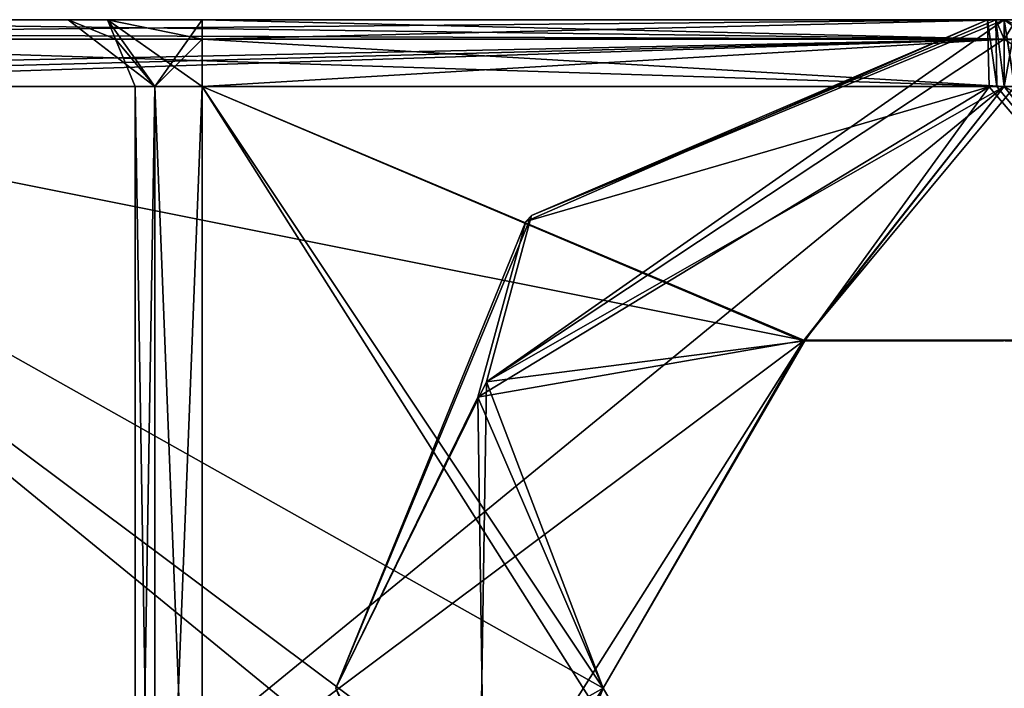
# Model space of a CAD drawing. Units: millimetres. Extents: x -10 to 815, y -40 to 10.
# Drawn here: x 49 to 57, y -27 to -22 of the extents above; entities that cross this region are included whole.
import ezdxf

# ---------------------------------------------------------------- set-up
doc = ezdxf.new("R2010")
doc.units = ezdxf.units.MM
doc.header["$LTSCALE"] = 127.314815
for name, color, linetype in [('100', 7, 'CONTINUOUS'), ('101', 7, 'CONTINUOUS'), ('104', 7, 'CONTINUOUS'), ('109', 7, 'CONTINUOUS'), ('112', 7, 'CONTINUOUS'), ('113', 7, 'CONTINUOUS'), ('116', 7, 'CONTINUOUS'), ('117', 7, 'CONTINUOUS'), ('118', 7, 'CONTINUOUS'), ('119', 7, 'CONTINUOUS'), ('122', 7, 'CONTINUOUS'), ('123', 7, 'CONTINUOUS'), ('124', 7, 'CONTINUOUS'), ('125', 7, 'CONTINUOUS'), ('126', 7, 'CONTINUOUS'), ('127', 7, 'CONTINUOUS'), ('128', 7, 'CONTINUOUS'), ('129', 7, 'CONTINUOUS'), ('130', 7, 'CONTINUOUS'), ('135', 7, 'CONTINUOUS'), ('136', 7, 'CONTINUOUS'), ('137', 7, 'CONTINUOUS'), ('138', 7, 'CONTINUOUS'), ('139', 7, 'CONTINUOUS'), ('140', 7, 'CONTINUOUS'), ('141', 7, 'CONTINUOUS'), ('142', 7, 'CONTINUOUS'), ('189', 7, 'CONTINUOUS'), ('202', 7, 'CONTINUOUS'), ('203', 7, 'CONTINUOUS'), ('204', 7, 'CONTINUOUS'), ('205', 7, 'CONTINUOUS'), ('206', 7, 'CONTINUOUS'), ('225', 7, 'CONTINUOUS'), ('237', 7, 'CONTINUOUS'), ('238', 7, 'CONTINUOUS'), ('239', 7, 'CONTINUOUS'), ('310', 7, 'CONTINUOUS'), ('323', 7, 'CONTINUOUS'), ('324', 7, 'CONTINUOUS'), ('325', 7, 'CONTINUOUS'), ('326', 7, 'CONTINUOUS'), ('327', 7, 'CONTINUOUS'), ('346', 7, 'CONTINUOUS'), ('358', 7, 'CONTINUOUS'), ('359', 7, 'CONTINUOUS'), ('360', 7, 'CONTINUOUS'), ('63', 7, 'CONTINUOUS'), ('68', 7, 'CONTINUOUS'), ('71', 7, 'CONTINUOUS'), ('72', 7, 'CONTINUOUS'), ('75', 7, 'CONTINUOUS'), ('76', 7, 'CONTINUOUS'), ('77', 7, 'CONTINUOUS'), ('78', 7, 'CONTINUOUS'), ('81', 7, 'CONTINUOUS'), ('82', 7, 'CONTINUOUS'), ('83', 7, 'CONTINUOUS'), ('84', 7, 'CONTINUOUS'), ('85', 7, 'CONTINUOUS'), ('86', 7, 'CONTINUOUS'), ('87', 7, 'CONTINUOUS'), ('88', 7, 'CONTINUOUS'), ('89', 7, 'CONTINUOUS'), ('94', 7, 'CONTINUOUS'), ('95', 7, 'CONTINUOUS'), ('96', 7, 'CONTINUOUS'), ('97', 7, 'CONTINUOUS'), ('98', 7, 'CONTINUOUS'), ('99', 7, 'CONTINUOUS')]:
    doc.layers.add(name, color=color, linetype=linetype)

msp = doc.modelspace()

# ---------------------------------------------------------------- linework, layer by layer
at = {"layer": '100', "linetype": 'Continuous'}
for points in [[(55.0202, -29.9519, 1326), (53.5142, -27.3504, 1326), (55.0102, -29.9461, 1337.5), (55.0202, -29.9519, 1326)], [(53.5142, -27.3504, 1326), (53.5142, -27.3504, 1337.5), (55.0102, -29.9461, 1337.5), (53.5142, -27.3504, 1326)]]:
    msp.add_3dface(points, dxfattribs=at)
at = {"layer": '101', "linetype": 'Continuous'}
for points in [[(56.5142, -22.8504, 1374), (56.5903, -22.8511, 1374), (56.5142, -22.3504, 1373.5), (56.5142, -22.8504, 1374)], [(56.5142, -22.8504, 1374), (56.5142, -22.3504, 1373.5), (56.5142, -22.4969, 1373.8536), (56.5142, -22.8504, 1374)], [(56.5903, -22.8511, 1374), (56.5988, -22.3511, 1373.5), (56.5142, -22.3504, 1373.5), (56.5903, -22.8511, 1374)]]:
    msp.add_3dface(points, dxfattribs=at)
at = {"layer": '104', "linetype": 'Continuous'}
for points in [[(56.5142, -22.8504, 126), (45.5142, -31.8504, 126), (45.5142, -22.8504, 126), (56.5142, -22.8504, 126)], [(45.5142, -31.8504, 126), (56.5142, -22.8504, 126), (55.0102, -24.7547, 126), (45.5142, -31.8504, 126)], [(56.5142, -22.8504, 126), (56.594, -22.8511, 126), (55.0102, -24.7547, 126), (56.5142, -22.8504, 126)], [(55.0102, -24.7547, 126), (56.594, -22.8511, 126), (58.0082, -24.7489, 126), (55.0102, -24.7547, 126)], [(53.5142, -27.3504, 126), (45.5142, -31.8504, 126), (55.0102, -24.7547, 126), (53.5142, -27.3504, 126)], [(45.5142, -31.8504, 126), (53.5142, -27.3504, 126), (55.0202, -29.9519, 126), (45.5142, -31.8504, 126)]]:
    msp.add_3dface(points, dxfattribs=at)
at = {"layer": '109', "linetype": 'Continuous'}
for points in [[(45.5142, -31.8504, 174), (56.5142, -31.8504, 174), (45.5142, -22.8504, 174), (45.5142, -31.8504, 174)], [(45.5142, -22.8504, 174), (56.5142, -31.8504, 174), (55.0102, -29.9461, 174), (45.5142, -22.8504, 174)], [(56.5142, -22.8504, 174), (45.5142, -22.8504, 174), (55.0202, -24.7489, 174), (56.5142, -22.8504, 174)], [(55.0202, -24.7489, 174), (45.5142, -22.8504, 174), (53.5142, -27.3504, 174), (55.0202, -24.7489, 174)], [(53.5142, -27.3504, 174), (45.5142, -22.8504, 174), (55.0102, -29.9461, 174), (53.5142, -27.3504, 174)], [(58.0183, -24.7547, 174), (56.5142, -22.8504, 174), (55.0202, -24.7489, 174), (58.0183, -24.7547, 174)], [(56.5903, -22.8511, 174), (56.5142, -22.8504, 174), (58.0183, -24.7547, 174), (56.5903, -22.8511, 174)]]:
    msp.add_3dface(points, dxfattribs=at)
at = {"layer": '112', "linetype": 'Continuous'}
for points in [[(45.5142, -22.3504, 173.5), (45.5142, -22.4558, 173.8071), (56.5142, -22.3504, 173.5), (45.5142, -22.3504, 173.5)], [(56.5142, -22.3504, 173.5), (45.5142, -22.4558, 173.8071), (56.5142, -22.4969, 173.8536), (56.5142, -22.3504, 173.5)], [(45.5142, -22.4558, 173.8071), (45.5142, -22.7277, 173.9847), (56.5142, -22.4969, 173.8536), (45.5142, -22.4558, 173.8071)], [(45.5142, -22.8504, 174), (56.5142, -22.8504, 174), (56.5142, -22.4969, 173.8536), (45.5142, -22.8504, 174)], [(45.5142, -22.7886, 173.9962), (45.5142, -22.8504, 174), (56.5142, -22.4969, 173.8536), (45.5142, -22.7886, 173.9962)], [(45.5142, -22.7277, 173.9847), (45.5142, -22.7886, 173.9962), (56.5142, -22.4969, 173.8536), (45.5142, -22.7277, 173.9847)]]:
    msp.add_3dface(points, dxfattribs=at)
at = {"layer": '113', "linetype": 'Continuous'}
for points in [[(45.5142, -22.3504, 173.5), (56.5142, -22.3504, 173.5), (56.5142, -22.3504, 163), (45.5142, -22.3504, 173.5)], [(45.5142, -22.3504, 126.5), (45.5142, -22.3504, 173.5), (49.5142, -22.3504, 138), (45.5142, -22.3504, 126.5)], [(49.5142, -22.3504, 138), (45.5142, -22.3504, 173.5), (49.5142, -22.3504, 162), (49.5142, -22.3504, 138)], [(49.5142, -22.3504, 162), (45.5142, -22.3504, 173.5), (49.8071, -22.3504, 162.7071), (49.5142, -22.3504, 162)], [(49.8071, -22.3504, 162.7071), (45.5142, -22.3504, 173.5), (50.5142, -22.3504, 163), (49.8071, -22.3504, 162.7071)], [(50.5142, -22.3504, 163), (45.5142, -22.3504, 173.5), (56.5142, -22.3504, 163), (50.5142, -22.3504, 163)], [(56.5142, -22.3504, 126.5), (45.5142, -22.3504, 126.5), (49.8071, -22.3504, 137.2929), (56.5142, -22.3504, 126.5)], [(49.8071, -22.3504, 137.2929), (45.5142, -22.3504, 126.5), (49.5142, -22.3504, 138), (49.8071, -22.3504, 137.2929)], [(50.5142, -22.3504, 137), (56.5142, -22.3504, 126.5), (49.8071, -22.3504, 137.2929), (50.5142, -22.3504, 137)], [(56.5142, -22.3504, 137), (56.5142, -22.3504, 126.5), (50.5142, -22.3504, 137), (56.5142, -22.3504, 137)]]:
    msp.add_3dface(points, dxfattribs=at)
at = {"layer": '116', "linetype": 'Continuous'}
for points in [[(45.5142, -22.3504, 126.5), (56.5142, -22.3504, 126.5), (56.5142, -22.4969, 126.1464), (45.5142, -22.3504, 126.5)], [(45.5142, -22.4969, 126.1464), (45.5142, -22.3504, 126.5), (56.5142, -22.4969, 126.1464), (45.5142, -22.4969, 126.1464)], [(56.5142, -22.8504, 126), (45.5142, -22.8504, 126), (45.5142, -22.4969, 126.1464), (56.5142, -22.8504, 126)], [(56.5142, -22.8504, 126), (45.5142, -22.4969, 126.1464), (56.5142, -22.4969, 126.1464), (56.5142, -22.8504, 126)]]:
    msp.add_3dface(points, dxfattribs=at)
at = {"layer": '117', "linetype": 'Continuous'}
for points in [[(56.5142, -22.4969, 126.1464), (56.5142, -22.3504, 126.5), (56.6028, -22.3512, 126.5), (56.5142, -22.4969, 126.1464)], [(56.594, -22.8511, 126), (56.5142, -22.8504, 126), (56.6028, -22.3512, 126.5), (56.594, -22.8511, 126)], [(56.5142, -22.8504, 126), (56.5142, -22.4969, 126.1464), (56.6028, -22.3512, 126.5), (56.5142, -22.8504, 126)]]:
    msp.add_3dface(points, dxfattribs=at)
at = {"layer": '118', "linetype": 'Continuous'}
for points in [[(56.5142, -22.3504, 126.5), (56.5142, -22.3504, 137), (60.0497, -23.8149, 137), (56.5142, -22.3504, 126.5)], [(56.6028, -22.3512, 126.5), (56.5142, -22.3504, 126.5), (60.0497, -23.8149, 137), (56.6028, -22.3512, 126.5)]]:
    msp.add_3dface(points, dxfattribs=at)
at = {"layer": '119', "linetype": 'Continuous'}
for points in [[(60.0497, -23.8149, 137), (56.5142, -22.3504, 137), (60.3987, -25.0789, 137.5), (60.0497, -23.8149, 137)], [(60.3987, -25.0789, 137.5), (56.5142, -22.3504, 137), (56.5142, -22.4969, 137.3536), (60.3987, -25.0789, 137.5)], [(56.5142, -22.8504, 137.5), (60.3987, -25.0789, 137.5), (56.5142, -22.4969, 137.3536), (56.5142, -22.8504, 137.5)]]:
    msp.add_3dface(points, dxfattribs=at)
at = {"layer": '122', "linetype": 'Continuous'}
for points in [[(56.5988, -22.3511, 173.5), (56.6028, -22.3512, 163), (56.5142, -22.3504, 163), (56.5988, -22.3511, 173.5)], [(56.5142, -22.3504, 173.5), (56.5988, -22.3511, 173.5), (56.5142, -22.3504, 163), (56.5142, -22.3504, 173.5)]]:
    msp.add_3dface(points, dxfattribs=at)
at = {"layer": '123', "linetype": 'Continuous'}
for points in [[(56.5142, -22.3504, 163), (56.6028, -22.3512, 163), (56.594, -22.8511, 162.5), (56.5142, -22.3504, 163)], [(56.5142, -22.4969, 162.6464), (56.5142, -22.3504, 163), (56.5142, -22.8504, 162.5), (56.5142, -22.4969, 162.6464)], [(56.5142, -22.8504, 162.5), (56.5142, -22.3504, 163), (56.594, -22.8511, 162.5), (56.5142, -22.8504, 162.5)]]:
    msp.add_3dface(points, dxfattribs=at)
at = {"layer": '124', "linetype": 'Continuous'}
for points in [[(50.5142, -22.3504, 163), (56.5142, -22.3504, 163), (56.5142, -22.4969, 162.6464), (50.5142, -22.3504, 163)], [(50.5142, -22.3504, 163), (56.5142, -22.4969, 162.6464), (50.5142, -22.4969, 162.6464), (50.5142, -22.3504, 163)], [(56.5142, -22.4969, 162.6464), (56.5142, -22.8504, 162.5), (50.5142, -22.4969, 162.6464), (56.5142, -22.4969, 162.6464)], [(50.5142, -22.4969, 162.6464), (56.5142, -22.8504, 162.5), (50.5142, -22.8504, 162.5), (50.5142, -22.4969, 162.6464)]]:
    msp.add_3dface(points, dxfattribs=at)
at = {"layer": '125', "linetype": 'Continuous'}
for points in [[(49.5142, -22.3504, 162), (49.8071, -22.3504, 162.7071), (49.8678, -22.4969, 162), (49.5142, -22.3504, 162)], [(49.8071, -22.3504, 162.7071), (50.5142, -22.3504, 163), (50.1607, -22.8504, 162.3536), (49.8071, -22.3504, 162.7071)], [(49.8678, -22.4969, 162), (49.8071, -22.3504, 162.7071), (50.0142, -22.8504, 162), (49.8678, -22.4969, 162)], [(50.0142, -22.8504, 162), (49.8071, -22.3504, 162.7071), (50.1607, -22.8504, 162.3536), (50.0142, -22.8504, 162)], [(50.5142, -22.3504, 163), (50.5142, -22.4969, 162.6464), (50.1607, -22.8504, 162.3536), (50.5142, -22.3504, 163)], [(50.5142, -22.4969, 162.6464), (50.5142, -22.8504, 162.5), (50.1607, -22.8504, 162.3536), (50.5142, -22.4969, 162.6464)]]:
    msp.add_3dface(points, dxfattribs=at)
at = {"layer": '126', "linetype": 'Continuous'}
for points in [[(49.5142, -22.3504, 138), (49.5142, -22.3504, 162), (49.8678, -22.4969, 162), (49.5142, -22.3504, 138)], [(49.5142, -22.3504, 138), (49.8678, -22.4969, 162), (49.8678, -22.4969, 138), (49.5142, -22.3504, 138)], [(49.8678, -22.4969, 162), (50.0142, -22.8504, 162), (49.8678, -22.4969, 138), (49.8678, -22.4969, 162)], [(49.8678, -22.4969, 138), (50.0142, -22.8504, 162), (50.0142, -22.8504, 138), (49.8678, -22.4969, 138)]]:
    msp.add_3dface(points, dxfattribs=at)
at = {"layer": '127', "linetype": 'Continuous'}
for points in [[(49.8071, -22.3504, 137.2929), (49.5142, -22.3504, 138), (50.1607, -22.8504, 137.6464), (49.8071, -22.3504, 137.2929)], [(49.5142, -22.3504, 138), (49.8678, -22.4969, 138), (50.1607, -22.8504, 137.6464), (49.5142, -22.3504, 138)], [(50.5142, -22.3504, 137), (49.8071, -22.3504, 137.2929), (50.5142, -22.4969, 137.3536), (50.5142, -22.3504, 137)], [(50.5142, -22.4969, 137.3536), (49.8071, -22.3504, 137.2929), (50.5142, -22.8504, 137.5), (50.5142, -22.4969, 137.3536)], [(50.5142, -22.8504, 137.5), (49.8071, -22.3504, 137.2929), (50.1607, -22.8504, 137.6464), (50.5142, -22.8504, 137.5)], [(49.8678, -22.4969, 138), (50.0142, -22.8504, 138), (50.1607, -22.8504, 137.6464), (49.8678, -22.4969, 138)]]:
    msp.add_3dface(points, dxfattribs=at)
at = {"layer": '128', "linetype": 'Continuous'}
for points in [[(56.5142, -22.3504, 137), (50.5142, -22.3504, 137), (50.5142, -22.4969, 137.3536), (56.5142, -22.3504, 137)], [(56.5142, -22.4969, 137.3536), (56.5142, -22.3504, 137), (50.5142, -22.4969, 137.3536), (56.5142, -22.4969, 137.3536)], [(56.5142, -22.8504, 137.5), (56.5142, -22.4969, 137.3536), (50.5142, -22.8504, 137.5), (56.5142, -22.8504, 137.5)], [(56.5142, -22.4969, 137.3536), (50.5142, -22.4969, 137.3536), (50.5142, -22.8504, 137.5), (56.5142, -22.4969, 137.3536)]]:
    msp.add_3dface(points, dxfattribs=at)
at = {"layer": '129', "linetype": 'Continuous'}
for points in [[(56.5142, -22.8504, 137.5), (50.5142, -22.8504, 137.5), (55.0202, -24.7489, 137.5), (56.5142, -22.8504, 137.5)], [(50.5142, -22.8504, 137.5), (50.5142, -31.8504, 137.5), (55.0102, -29.9461, 137.5), (50.5142, -22.8504, 137.5)], [(55.0202, -24.7489, 137.5), (50.5142, -22.8504, 137.5), (53.5142, -27.3504, 137.5), (55.0202, -24.7489, 137.5)], [(53.5142, -27.3504, 137.5), (50.5142, -22.8504, 137.5), (55.0102, -29.9461, 137.5), (53.5142, -27.3504, 137.5)], [(58.0183, -24.7547, 137.5), (56.5142, -22.8504, 137.5), (55.0202, -24.7489, 137.5), (58.0183, -24.7547, 137.5)], [(60.3987, -25.0789, 137.5), (56.5142, -22.8504, 137.5), (58.0183, -24.7547, 137.5), (60.3987, -25.0789, 137.5)]]:
    msp.add_3dface(points, dxfattribs=at)
at = {"layer": '130', "linetype": 'Continuous'}
for points in [[(50.1607, -22.8504, 137.6464), (50.0142, -22.8504, 138), (50.1607, -31.8504, 137.6464), (50.1607, -22.8504, 137.6464)], [(50.1607, -31.8504, 137.6464), (50.0142, -22.8504, 138), (50.0142, -31.8504, 138), (50.1607, -31.8504, 137.6464)], [(50.5142, -31.8504, 137.5), (50.5142, -22.8504, 137.5), (50.1607, -22.8504, 137.6464), (50.5142, -31.8504, 137.5)], [(50.5142, -31.8504, 137.5), (50.1607, -22.8504, 137.6464), (50.1607, -31.8504, 137.6464), (50.5142, -31.8504, 137.5)]]:
    msp.add_3dface(points, dxfattribs=at)
at = {"layer": '135', "linetype": 'Continuous'}
for points in [[(50.5142, -22.8504, 162.5), (56.5142, -22.8504, 162.5), (55.0102, -24.7547, 162.5), (50.5142, -22.8504, 162.5)], [(50.5142, -31.8504, 162.5), (50.5142, -22.8504, 162.5), (55.0102, -24.7547, 162.5), (50.5142, -31.8504, 162.5)], [(56.5142, -22.8504, 162.5), (56.594, -22.8511, 162.5), (55.0102, -24.7547, 162.5), (56.5142, -22.8504, 162.5)], [(55.0102, -24.7547, 162.5), (56.594, -22.8511, 162.5), (58.0082, -24.7489, 162.5), (55.0102, -24.7547, 162.5)], [(53.5142, -27.3504, 162.5), (50.5142, -31.8504, 162.5), (55.0102, -24.7547, 162.5), (53.5142, -27.3504, 162.5)], [(50.5142, -31.8504, 162.5), (53.5142, -27.3504, 162.5), (55.0202, -29.9519, 162.5), (50.5142, -31.8504, 162.5)]]:
    msp.add_3dface(points, dxfattribs=at)
at = {"layer": '136', "linetype": 'Continuous'}
for points in [[(50.0142, -22.8504, 162), (50.1607, -22.8504, 162.3536), (50.0142, -31.8504, 162), (50.0142, -22.8504, 162)], [(50.0142, -31.8504, 162), (50.1607, -22.8504, 162.3536), (50.1607, -31.8504, 162.3536), (50.0142, -31.8504, 162)], [(50.1607, -22.8504, 162.3536), (50.5142, -22.8504, 162.5), (50.1607, -31.8504, 162.3536), (50.1607, -22.8504, 162.3536)], [(50.5142, -22.8504, 162.5), (50.5142, -31.8504, 162.5), (50.1607, -31.8504, 162.3536), (50.5142, -22.8504, 162.5)]]:
    msp.add_3dface(points, dxfattribs=at)
at = {"layer": '137', "linetype": 'Continuous'}
for points in [[(50.0142, -22.8504, 138), (50.0142, -22.8504, 162), (50.0142, -31.8504, 138), (50.0142, -22.8504, 138)], [(50.0142, -31.8504, 138), (50.0142, -22.8504, 162), (50.0142, -31.8504, 162), (50.0142, -31.8504, 138)]]:
    msp.add_3dface(points, dxfattribs=at)
at = {"layer": '138', "linetype": 'Continuous'}
for points in [[(55.0202, -24.7489, 174), (53.5142, -27.3504, 174), (55.0102, -24.7547, 162.5), (55.0202, -24.7489, 174)], [(53.5142, -27.3504, 174), (53.5142, -27.3504, 162.5), (55.0102, -24.7547, 162.5), (53.5142, -27.3504, 174)], [(55.0202, -24.7489, 174), (55.0102, -24.7547, 162.5), (58.0082, -24.7489, 162.5), (55.0202, -24.7489, 174)], [(58.0183, -24.7547, 174), (55.0202, -24.7489, 174), (58.0082, -24.7489, 162.5), (58.0183, -24.7547, 174)]]:
    msp.add_3dface(points, dxfattribs=at)
at = {"layer": '139', "linetype": 'Continuous'}
for points in [[(53.5142, -27.3504, 174), (55.0102, -29.9461, 174), (53.5142, -27.3504, 162.5), (53.5142, -27.3504, 174)], [(53.5142, -27.3504, 162.5), (55.0102, -29.9461, 174), (55.0202, -29.9519, 162.5), (53.5142, -27.3504, 162.5)]]:
    msp.add_3dface(points, dxfattribs=at)
at = {"layer": '140', "linetype": 'Continuous'}
for points in [[(55.0102, -24.7547, 126), (55.0202, -24.7489, 137.5), (53.5142, -27.3504, 137.5), (55.0102, -24.7547, 126)], [(53.5142, -27.3504, 126), (55.0102, -24.7547, 126), (53.5142, -27.3504, 137.5), (53.5142, -27.3504, 126)], [(55.0102, -24.7547, 126), (58.0082, -24.7489, 126), (55.0202, -24.7489, 137.5), (55.0102, -24.7547, 126)], [(58.0082, -24.7489, 126), (58.0183, -24.7547, 137.5), (55.0202, -24.7489, 137.5), (58.0082, -24.7489, 126)]]:
    msp.add_3dface(points, dxfattribs=at)
at = {"layer": '141', "linetype": 'Continuous'}
for points in [[(55.0202, -29.9519, 126), (53.5142, -27.3504, 126), (55.0102, -29.9461, 137.5), (55.0202, -29.9519, 126)], [(53.5142, -27.3504, 126), (53.5142, -27.3504, 137.5), (55.0102, -29.9461, 137.5), (53.5142, -27.3504, 126)]]:
    msp.add_3dface(points, dxfattribs=at)
at = {"layer": '142', "linetype": 'Continuous'}
for points in [[(56.5142, -22.8504, 174), (56.5903, -22.8511, 174), (56.5142, -22.3504, 173.5), (56.5142, -22.8504, 174)], [(56.5142, -22.8504, 174), (56.5142, -22.3504, 173.5), (56.5142, -22.4969, 173.8536), (56.5142, -22.8504, 174)], [(56.5903, -22.8511, 174), (56.5988, -22.3511, 173.5), (56.5142, -22.3504, 173.5), (56.5903, -22.8511, 174)]]:
    msp.add_3dface(points, dxfattribs=at)
at = {"layer": '189', "linetype": 'Continuous'}
for points in [[(56.5142, -22.3504, 1361), (61.5843, -22.3504, 1361), (56.5142, -22.3504, 1339), (56.5142, -22.3504, 1361)], [(56.5142, -22.3504, 1339), (61.5843, -22.3504, 1361), (61.5843, -22.3504, 1339), (56.5142, -22.3504, 1339)]]:
    msp.add_3dface(points, dxfattribs=at)
at = {"layer": '202', "linetype": 'Continuous'}
for points in [[(56.5142, -22.3504, 1339), (61.5843, -22.3504, 1339), (61.5843, -22.4917, 1338.6517), (56.5142, -22.3504, 1339)], [(56.5142, -22.3504, 1339), (61.5843, -22.4917, 1338.6517), (56.5142, -22.4969, 1338.6464), (56.5142, -22.3504, 1339)], [(61.5843, -22.4917, 1338.6517), (61.5843, -22.8504, 1338.5), (56.5142, -22.4969, 1338.6464), (61.5843, -22.4917, 1338.6517)], [(56.5142, -22.4969, 1338.6464), (61.5843, -22.8504, 1338.5), (56.5142, -22.8504, 1338.5), (56.5142, -22.4969, 1338.6464)]]:
    msp.add_3dface(points, dxfattribs=at)
at = {"layer": '203', "linetype": 'Continuous'}
for points in [[(56.5142, -22.3504, 1339), (56.5142, -22.4969, 1338.6464), (52.6422, -25.0574, 1338.5), (56.5142, -22.3504, 1339)], [(52.9787, -23.8149, 1339), (56.5142, -22.3504, 1339), (52.6422, -25.0574, 1338.5), (52.9787, -23.8149, 1339)], [(56.5142, -22.4969, 1338.6464), (56.5142, -22.8504, 1338.5), (52.6422, -25.0574, 1338.5), (56.5142, -22.4969, 1338.6464)], [(51.5142, -27.3504, 1339), (52.9787, -23.8149, 1339), (52.6422, -25.0574, 1338.5), (51.5142, -27.3504, 1339)], [(52.5725, -29.5213, 1338.5), (51.5142, -27.3504, 1339), (52.6422, -25.0574, 1338.5), (52.5725, -29.5213, 1338.5)], [(52.931, -30.8376, 1339), (51.5142, -27.3504, 1339), (52.5725, -29.5213, 1338.5), (52.931, -30.8376, 1339)]]:
    msp.add_3dface(points, dxfattribs=at)
at = {"layer": '204', "linetype": 'Continuous'}
for points in [[(56.3896, -22.352, 1361), (52.9787, -23.8149, 1339), (52.9349, -23.8592, 1361), (56.3896, -22.352, 1361)], [(56.5142, -22.3504, 1361), (56.5142, -22.3504, 1339), (52.9787, -23.8149, 1339), (56.5142, -22.3504, 1361)], [(56.5142, -22.3504, 1361), (52.9787, -23.8149, 1339), (56.4519, -22.3508, 1361), (56.5142, -22.3504, 1361)], [(52.9787, -23.8149, 1339), (56.3896, -22.352, 1361), (56.4519, -22.3508, 1361), (52.9787, -23.8149, 1339)], [(52.9787, -23.8149, 1339), (51.5142, -27.3504, 1339), (52.9349, -23.8592, 1361), (52.9787, -23.8149, 1339)], [(52.9349, -23.8592, 1361), (51.5142, -27.3504, 1339), (51.5142, -27.3504, 1361), (52.9349, -23.8592, 1361)], [(51.5142, -27.3504, 1339), (52.931, -30.8376, 1339), (51.5142, -27.3504, 1361), (51.5142, -27.3504, 1339)], [(51.5142, -27.3504, 1361), (52.931, -30.8376, 1339), (52.9787, -30.8859, 1361), (51.5142, -27.3504, 1361)]]:
    msp.add_3dface(points, dxfattribs=at)
at = {"layer": '205', "linetype": 'Continuous'}
for points in [[(56.3896, -22.352, 1361), (52.9349, -23.8592, 1361), (56.402, -22.8518, 1361.5), (56.3896, -22.352, 1361)], [(56.4519, -22.3508, 1361), (56.3896, -22.352, 1361), (56.4581, -22.8508, 1361.5), (56.4519, -22.3508, 1361)], [(56.4581, -22.8508, 1361.5), (56.3896, -22.352, 1361), (56.402, -22.8518, 1361.5), (56.4581, -22.8508, 1361.5)], [(56.5142, -22.3504, 1361), (56.4519, -22.3508, 1361), (56.5142, -22.4969, 1361.3536), (56.5142, -22.3504, 1361)], [(56.5142, -22.4969, 1361.3536), (56.4519, -22.3508, 1361), (56.5142, -22.8504, 1361.5), (56.5142, -22.4969, 1361.3536)], [(56.5142, -22.8504, 1361.5), (56.4519, -22.3508, 1361), (56.4581, -22.8508, 1361.5), (56.5142, -22.8504, 1361.5)], [(56.402, -22.8518, 1361.5), (52.9349, -23.8592, 1361), (52.5757, -25.1737, 1361.5), (56.402, -22.8518, 1361.5)], [(52.9349, -23.8592, 1361), (51.5142, -27.3504, 1361), (52.5757, -25.1737, 1361.5), (52.9349, -23.8592, 1361)], [(52.5757, -25.1737, 1361.5), (51.5142, -27.3504, 1361), (52.6405, -29.6404, 1361.5), (52.5757, -25.1737, 1361.5)], [(51.5142, -27.3504, 1361), (52.9787, -30.8859, 1361), (52.6405, -29.6404, 1361.5), (51.5142, -27.3504, 1361)]]:
    msp.add_3dface(points, dxfattribs=at)
at = {"layer": '206', "linetype": 'Continuous'}
for points in [[(61.5843, -22.3504, 1361), (56.5142, -22.3504, 1361), (56.5142, -22.4969, 1361.3536), (61.5843, -22.3504, 1361)], [(61.5843, -22.3504, 1361), (56.5142, -22.4969, 1361.3536), (61.5843, -22.5026, 1361.3592), (61.5843, -22.3504, 1361)], [(56.5142, -22.4969, 1361.3536), (56.5142, -22.8504, 1361.5), (61.5843, -22.5026, 1361.3592), (56.5142, -22.4969, 1361.3536)]]:
    msp.add_3dface(points, dxfattribs=at)
at = {"layer": '225', "linetype": 'Continuous'}
for points in [[(56.402, -22.8518, 1361.5), (52.5757, -25.1737, 1361.5), (55.0261, -24.7458, 1361.5), (56.402, -22.8518, 1361.5)], [(58.019, -24.7555, 1361.5), (56.402, -22.8518, 1361.5), (55.0261, -24.7458, 1361.5), (58.019, -24.7555, 1361.5)], [(56.4581, -22.8508, 1361.5), (56.402, -22.8518, 1361.5), (58.019, -24.7555, 1361.5), (56.4581, -22.8508, 1361.5)], [(56.5142, -22.8504, 1361.5), (56.4581, -22.8508, 1361.5), (58.019, -24.7555, 1361.5), (56.5142, -22.8504, 1361.5)], [(55.0261, -24.7458, 1361.5), (52.5757, -25.1737, 1361.5), (53.5142, -27.3504, 1361.5), (55.0261, -24.7458, 1361.5)], [(52.5757, -25.1737, 1361.5), (52.6405, -29.6404, 1361.5), (53.5142, -27.3504, 1361.5), (52.5757, -25.1737, 1361.5)], [(53.5142, -27.3504, 1361.5), (52.6405, -29.6404, 1361.5), (55.0094, -29.9454, 1361.5), (53.5142, -27.3504, 1361.5)]]:
    msp.add_3dface(points, dxfattribs=at)
at = {"layer": '237', "linetype": 'Continuous'}
for points in [[(55.0261, -24.7458, 1361.5), (53.5142, -27.3504, 1361.5), (55.0094, -24.7555, 1338.5), (55.0261, -24.7458, 1361.5)], [(55.0094, -24.7555, 1338.5), (53.5142, -27.3504, 1361.5), (53.5142, -27.3504, 1338.5), (55.0094, -24.7555, 1338.5)], [(58.0023, -24.7458, 1338.5), (55.0261, -24.7458, 1361.5), (55.0094, -24.7555, 1338.5), (58.0023, -24.7458, 1338.5)], [(58.019, -24.7555, 1361.5), (55.0261, -24.7458, 1361.5), (58.0023, -24.7458, 1338.5), (58.019, -24.7555, 1361.5)]]:
    msp.add_3dface(points, dxfattribs=at)
at = {"layer": '238', "linetype": 'Continuous'}
for points in [[(53.5142, -27.3504, 1361.5), (55.0094, -29.9454, 1361.5), (53.5142, -27.3504, 1338.5), (53.5142, -27.3504, 1361.5)], [(53.5142, -27.3504, 1338.5), (55.0094, -29.9454, 1361.5), (55.0261, -29.9551, 1338.5), (53.5142, -27.3504, 1338.5)]]:
    msp.add_3dface(points, dxfattribs=at)
at = {"layer": '239', "linetype": 'Continuous'}
for points in [[(52.6422, -25.0574, 1338.5), (56.5142, -22.8504, 1338.5), (55.0094, -24.7555, 1338.5), (52.6422, -25.0574, 1338.5)], [(56.5142, -22.8504, 1338.5), (58.0023, -24.7458, 1338.5), (55.0094, -24.7555, 1338.5), (56.5142, -22.8504, 1338.5)], [(56.5142, -22.8504, 1338.5), (61.5843, -22.8504, 1338.5), (58.0023, -24.7458, 1338.5), (56.5142, -22.8504, 1338.5)], [(52.6422, -25.0574, 1338.5), (55.0094, -24.7555, 1338.5), (53.5142, -27.3504, 1338.5), (52.6422, -25.0574, 1338.5)], [(52.5725, -29.5213, 1338.5), (52.6422, -25.0574, 1338.5), (53.5142, -27.3504, 1338.5), (52.5725, -29.5213, 1338.5)], [(62.8337, -25.1247, 1338.5), (63.2142, -27.3504, 1338.5), (56.5142, -31.8504, 1338.5), (62.8337, -25.1247, 1338.5)], [(62.8337, -25.1247, 1338.5), (56.5142, -31.8504, 1338.5), (58.019, -29.9454, 1338.5), (62.8337, -25.1247, 1338.5)], [(52.5725, -29.5213, 1338.5), (53.5142, -27.3504, 1338.5), (55.0261, -29.9551, 1338.5), (52.5725, -29.5213, 1338.5)]]:
    msp.add_3dface(points, dxfattribs=at)
at = {"layer": '310', "linetype": 'Continuous'}
for points in [[(56.5142, -22.3504, 161), (61.5843, -22.3504, 161), (56.5142, -22.3504, 139), (56.5142, -22.3504, 161)], [(56.5142, -22.3504, 139), (61.5843, -22.3504, 161), (61.5843, -22.3504, 139), (56.5142, -22.3504, 139)]]:
    msp.add_3dface(points, dxfattribs=at)
at = {"layer": '323', "linetype": 'Continuous'}
for points in [[(56.5142, -22.3504, 139), (61.5843, -22.3504, 139), (61.5843, -22.4917, 138.6517), (56.5142, -22.3504, 139)], [(56.5142, -22.3504, 139), (61.5843, -22.4917, 138.6517), (56.5142, -22.4969, 138.6464), (56.5142, -22.3504, 139)], [(61.5843, -22.4917, 138.6517), (61.5843, -22.8504, 138.5), (56.5142, -22.4969, 138.6464), (61.5843, -22.4917, 138.6517)], [(56.5142, -22.4969, 138.6464), (61.5843, -22.8504, 138.5), (56.5142, -22.8504, 138.5), (56.5142, -22.4969, 138.6464)]]:
    msp.add_3dface(points, dxfattribs=at)
at = {"layer": '324', "linetype": 'Continuous'}
for points in [[(56.5142, -22.3504, 139), (56.5142, -22.4969, 138.6464), (52.6422, -25.0574, 138.5), (56.5142, -22.3504, 139)], [(52.9787, -23.8149, 139), (56.5142, -22.3504, 139), (52.6422, -25.0574, 138.5), (52.9787, -23.8149, 139)], [(56.5142, -22.4969, 138.6464), (56.5142, -22.8504, 138.5), (52.6422, -25.0574, 138.5), (56.5142, -22.4969, 138.6464)], [(51.5142, -27.3504, 139), (52.9787, -23.8149, 139), (52.6422, -25.0574, 138.5), (51.5142, -27.3504, 139)], [(52.5725, -29.5213, 138.5), (51.5142, -27.3504, 139), (52.6422, -25.0574, 138.5), (52.5725, -29.5213, 138.5)], [(52.931, -30.8376, 139), (51.5142, -27.3504, 139), (52.5725, -29.5213, 138.5), (52.931, -30.8376, 139)]]:
    msp.add_3dface(points, dxfattribs=at)
at = {"layer": '325', "linetype": 'Continuous'}
for points in [[(56.3896, -22.352, 161), (52.9787, -23.8149, 139), (52.9349, -23.8592, 161), (56.3896, -22.352, 161)], [(56.5142, -22.3504, 161), (56.5142, -22.3504, 139), (52.9787, -23.8149, 139), (56.5142, -22.3504, 161)], [(56.5142, -22.3504, 161), (52.9787, -23.8149, 139), (56.4519, -22.3508, 161), (56.5142, -22.3504, 161)], [(52.9787, -23.8149, 139), (56.3896, -22.352, 161), (56.4519, -22.3508, 161), (52.9787, -23.8149, 139)], [(52.9787, -23.8149, 139), (51.5142, -27.3504, 139), (52.9349, -23.8592, 161), (52.9787, -23.8149, 139)], [(52.9349, -23.8592, 161), (51.5142, -27.3504, 139), (51.5142, -27.3504, 161), (52.9349, -23.8592, 161)], [(51.5142, -27.3504, 139), (52.931, -30.8376, 139), (51.5142, -27.3504, 161), (51.5142, -27.3504, 139)], [(51.5142, -27.3504, 161), (52.931, -30.8376, 139), (52.9787, -30.8859, 161), (51.5142, -27.3504, 161)]]:
    msp.add_3dface(points, dxfattribs=at)
at = {"layer": '326', "linetype": 'Continuous'}
for points in [[(56.3896, -22.352, 161), (52.9349, -23.8592, 161), (56.402, -22.8518, 161.5), (56.3896, -22.352, 161)], [(56.4519, -22.3508, 161), (56.3896, -22.352, 161), (56.4581, -22.8508, 161.5), (56.4519, -22.3508, 161)], [(56.4581, -22.8508, 161.5), (56.3896, -22.352, 161), (56.402, -22.8518, 161.5), (56.4581, -22.8508, 161.5)], [(56.5142, -22.3504, 161), (56.4519, -22.3508, 161), (56.5142, -22.4969, 161.3536), (56.5142, -22.3504, 161)], [(56.5142, -22.4969, 161.3536), (56.4519, -22.3508, 161), (56.5142, -22.8504, 161.5), (56.5142, -22.4969, 161.3536)], [(56.5142, -22.8504, 161.5), (56.4519, -22.3508, 161), (56.4581, -22.8508, 161.5), (56.5142, -22.8504, 161.5)], [(56.402, -22.8518, 161.5), (52.9349, -23.8592, 161), (52.5757, -25.1737, 161.5), (56.402, -22.8518, 161.5)], [(52.9349, -23.8592, 161), (51.5142, -27.3504, 161), (52.5757, -25.1737, 161.5), (52.9349, -23.8592, 161)], [(52.5757, -25.1737, 161.5), (51.5142, -27.3504, 161), (52.6405, -29.6404, 161.5), (52.5757, -25.1737, 161.5)], [(51.5142, -27.3504, 161), (52.9787, -30.8859, 161), (52.6405, -29.6404, 161.5), (51.5142, -27.3504, 161)]]:
    msp.add_3dface(points, dxfattribs=at)
at = {"layer": '327', "linetype": 'Continuous'}
for points in [[(61.5843, -22.3504, 161), (56.5142, -22.3504, 161), (56.5142, -22.4969, 161.3536), (61.5843, -22.3504, 161)], [(61.5843, -22.3504, 161), (56.5142, -22.4969, 161.3536), (61.5843, -22.5026, 161.3592), (61.5843, -22.3504, 161)], [(56.5142, -22.4969, 161.3536), (56.5142, -22.8504, 161.5), (61.5843, -22.5026, 161.3592), (56.5142, -22.4969, 161.3536)]]:
    msp.add_3dface(points, dxfattribs=at)
at = {"layer": '346', "linetype": 'Continuous'}
for points in [[(56.402, -22.8518, 161.5), (52.5757, -25.1737, 161.5), (55.0261, -24.7458, 161.5), (56.402, -22.8518, 161.5)], [(58.019, -24.7555, 161.5), (56.402, -22.8518, 161.5), (55.0261, -24.7458, 161.5), (58.019, -24.7555, 161.5)], [(56.4581, -22.8508, 161.5), (56.402, -22.8518, 161.5), (58.019, -24.7555, 161.5), (56.4581, -22.8508, 161.5)], [(56.5142, -22.8504, 161.5), (56.4581, -22.8508, 161.5), (58.019, -24.7555, 161.5), (56.5142, -22.8504, 161.5)], [(55.0261, -24.7458, 161.5), (52.5757, -25.1737, 161.5), (53.5142, -27.3504, 161.5), (55.0261, -24.7458, 161.5)], [(52.5757, -25.1737, 161.5), (52.6405, -29.6404, 161.5), (53.5142, -27.3504, 161.5), (52.5757, -25.1737, 161.5)], [(53.5142, -27.3504, 161.5), (52.6405, -29.6404, 161.5), (55.0094, -29.9454, 161.5), (53.5142, -27.3504, 161.5)]]:
    msp.add_3dface(points, dxfattribs=at)
at = {"layer": '358', "linetype": 'Continuous'}
for points in [[(55.0261, -24.7458, 161.5), (53.5142, -27.3504, 161.5), (55.0094, -24.7555, 138.5), (55.0261, -24.7458, 161.5)], [(55.0094, -24.7555, 138.5), (53.5142, -27.3504, 161.5), (53.5142, -27.3504, 138.5), (55.0094, -24.7555, 138.5)], [(58.0023, -24.7458, 138.5), (55.0261, -24.7458, 161.5), (55.0094, -24.7555, 138.5), (58.0023, -24.7458, 138.5)], [(58.019, -24.7555, 161.5), (55.0261, -24.7458, 161.5), (58.0023, -24.7458, 138.5), (58.019, -24.7555, 161.5)]]:
    msp.add_3dface(points, dxfattribs=at)
at = {"layer": '359', "linetype": 'Continuous'}
for points in [[(53.5142, -27.3504, 161.5), (55.0094, -29.9454, 161.5), (53.5142, -27.3504, 138.5), (53.5142, -27.3504, 161.5)], [(53.5142, -27.3504, 138.5), (55.0094, -29.9454, 161.5), (55.0261, -29.9551, 138.5), (53.5142, -27.3504, 138.5)]]:
    msp.add_3dface(points, dxfattribs=at)
at = {"layer": '360', "linetype": 'Continuous'}
for points in [[(52.6422, -25.0574, 138.5), (56.5142, -22.8504, 138.5), (55.0094, -24.7555, 138.5), (52.6422, -25.0574, 138.5)], [(56.5142, -22.8504, 138.5), (58.0023, -24.7458, 138.5), (55.0094, -24.7555, 138.5), (56.5142, -22.8504, 138.5)], [(56.5142, -22.8504, 138.5), (61.5843, -22.8504, 138.5), (58.0023, -24.7458, 138.5), (56.5142, -22.8504, 138.5)], [(52.6422, -25.0574, 138.5), (55.0094, -24.7555, 138.5), (53.5142, -27.3504, 138.5), (52.6422, -25.0574, 138.5)], [(52.5725, -29.5213, 138.5), (52.6422, -25.0574, 138.5), (53.5142, -27.3504, 138.5), (52.5725, -29.5213, 138.5)], [(62.8337, -25.1247, 138.5), (63.2142, -27.3504, 138.5), (56.5142, -31.8504, 138.5), (62.8337, -25.1247, 138.5)], [(62.8337, -25.1247, 138.5), (56.5142, -31.8504, 138.5), (58.019, -29.9454, 138.5), (62.8337, -25.1247, 138.5)], [(52.5725, -29.5213, 138.5), (53.5142, -27.3504, 138.5), (55.0261, -29.9551, 138.5), (52.5725, -29.5213, 138.5)]]:
    msp.add_3dface(points, dxfattribs=at)
at = {"layer": '63', "linetype": 'Continuous'}
for points in [[(56.5142, -22.8504, 1326), (45.5142, -31.8504, 1326), (45.5142, -22.8504, 1326), (56.5142, -22.8504, 1326)], [(45.5142, -31.8504, 1326), (56.5142, -22.8504, 1326), (55.0102, -24.7547, 1326), (45.5142, -31.8504, 1326)], [(56.5142, -22.8504, 1326), (56.594, -22.8511, 1326), (55.0102, -24.7547, 1326), (56.5142, -22.8504, 1326)], [(55.0102, -24.7547, 1326), (56.594, -22.8511, 1326), (58.0082, -24.7489, 1326), (55.0102, -24.7547, 1326)], [(53.5142, -27.3504, 1326), (45.5142, -31.8504, 1326), (55.0102, -24.7547, 1326), (53.5142, -27.3504, 1326)], [(45.5142, -31.8504, 1326), (53.5142, -27.3504, 1326), (55.0202, -29.9519, 1326), (45.5142, -31.8504, 1326)]]:
    msp.add_3dface(points, dxfattribs=at)
at = {"layer": '68', "linetype": 'Continuous'}
for points in [[(45.5142, -31.8504, 1374), (56.5142, -31.8504, 1374), (45.5142, -22.8504, 1374), (45.5142, -31.8504, 1374)], [(45.5142, -22.8504, 1374), (56.5142, -31.8504, 1374), (55.0102, -29.9461, 1374), (45.5142, -22.8504, 1374)], [(56.5142, -22.8504, 1374), (45.5142, -22.8504, 1374), (55.0202, -24.7489, 1374), (56.5142, -22.8504, 1374)], [(55.0202, -24.7489, 1374), (45.5142, -22.8504, 1374), (53.5142, -27.3504, 1374), (55.0202, -24.7489, 1374)], [(53.5142, -27.3504, 1374), (45.5142, -22.8504, 1374), (55.0102, -29.9461, 1374), (53.5142, -27.3504, 1374)], [(58.0183, -24.7547, 1374), (56.5142, -22.8504, 1374), (55.0202, -24.7489, 1374), (58.0183, -24.7547, 1374)], [(56.5903, -22.8511, 1374), (56.5142, -22.8504, 1374), (58.0183, -24.7547, 1374), (56.5903, -22.8511, 1374)]]:
    msp.add_3dface(points, dxfattribs=at)
at = {"layer": '71', "linetype": 'Continuous'}
for points in [[(45.5142, -22.3504, 1373.5), (45.5142, -22.4558, 1373.8071), (56.5142, -22.3504, 1373.5), (45.5142, -22.3504, 1373.5)], [(56.5142, -22.3504, 1373.5), (45.5142, -22.4558, 1373.8071), (56.5142, -22.4969, 1373.8536), (56.5142, -22.3504, 1373.5)], [(45.5142, -22.4558, 1373.8071), (45.5142, -22.7277, 1373.9847), (56.5142, -22.4969, 1373.8536), (45.5142, -22.4558, 1373.8071)], [(45.5142, -22.8504, 1374), (56.5142, -22.8504, 1374), (56.5142, -22.4969, 1373.8536), (45.5142, -22.8504, 1374)], [(45.5142, -22.7886, 1373.9962), (45.5142, -22.8504, 1374), (56.5142, -22.4969, 1373.8536), (45.5142, -22.7886, 1373.9962)], [(45.5142, -22.7277, 1373.9847), (45.5142, -22.7886, 1373.9962), (56.5142, -22.4969, 1373.8536), (45.5142, -22.7277, 1373.9847)]]:
    msp.add_3dface(points, dxfattribs=at)
at = {"layer": '72', "linetype": 'Continuous'}
for points in [[(45.5142, -22.3504, 1373.5), (56.5142, -22.3504, 1373.5), (56.5142, -22.3504, 1363), (45.5142, -22.3504, 1373.5)], [(45.5142, -22.3504, 1326.5), (45.5142, -22.3504, 1373.5), (49.5142, -22.3504, 1338), (45.5142, -22.3504, 1326.5)], [(49.5142, -22.3504, 1338), (45.5142, -22.3504, 1373.5), (49.5142, -22.3504, 1362), (49.5142, -22.3504, 1338)], [(49.5142, -22.3504, 1362), (45.5142, -22.3504, 1373.5), (49.8071, -22.3504, 1362.7071), (49.5142, -22.3504, 1362)], [(49.8071, -22.3504, 1362.7071), (45.5142, -22.3504, 1373.5), (50.5142, -22.3504, 1363), (49.8071, -22.3504, 1362.7071)], [(50.5142, -22.3504, 1363), (45.5142, -22.3504, 1373.5), (56.5142, -22.3504, 1363), (50.5142, -22.3504, 1363)], [(56.5142, -22.3504, 1326.5), (45.5142, -22.3504, 1326.5), (49.8071, -22.3504, 1337.2929), (56.5142, -22.3504, 1326.5)], [(49.8071, -22.3504, 1337.2929), (45.5142, -22.3504, 1326.5), (49.5142, -22.3504, 1338), (49.8071, -22.3504, 1337.2929)], [(50.5142, -22.3504, 1337), (56.5142, -22.3504, 1326.5), (49.8071, -22.3504, 1337.2929), (50.5142, -22.3504, 1337)], [(56.5142, -22.3504, 1337), (56.5142, -22.3504, 1326.5), (50.5142, -22.3504, 1337), (56.5142, -22.3504, 1337)]]:
    msp.add_3dface(points, dxfattribs=at)
at = {"layer": '75', "linetype": 'Continuous'}
for points in [[(45.5142, -22.3504, 1326.5), (56.5142, -22.3504, 1326.5), (56.5142, -22.4969, 1326.1464), (45.5142, -22.3504, 1326.5)], [(45.5142, -22.4969, 1326.1464), (45.5142, -22.3504, 1326.5), (56.5142, -22.4969, 1326.1464), (45.5142, -22.4969, 1326.1464)], [(56.5142, -22.8504, 1326), (45.5142, -22.8504, 1326), (45.5142, -22.4969, 1326.1464), (56.5142, -22.8504, 1326)], [(56.5142, -22.8504, 1326), (45.5142, -22.4969, 1326.1464), (56.5142, -22.4969, 1326.1464), (56.5142, -22.8504, 1326)]]:
    msp.add_3dface(points, dxfattribs=at)
at = {"layer": '76', "linetype": 'Continuous'}
for points in [[(56.5142, -22.4969, 1326.1464), (56.5142, -22.3504, 1326.5), (56.6028, -22.3512, 1326.5), (56.5142, -22.4969, 1326.1464)], [(56.594, -22.8511, 1326), (56.5142, -22.8504, 1326), (56.6028, -22.3512, 1326.5), (56.594, -22.8511, 1326)], [(56.5142, -22.8504, 1326), (56.5142, -22.4969, 1326.1464), (56.6028, -22.3512, 1326.5), (56.5142, -22.8504, 1326)]]:
    msp.add_3dface(points, dxfattribs=at)
at = {"layer": '77', "linetype": 'Continuous'}
for points in [[(56.5142, -22.3504, 1326.5), (56.5142, -22.3504, 1337), (60.0497, -23.8149, 1337), (56.5142, -22.3504, 1326.5)], [(56.6028, -22.3512, 1326.5), (56.5142, -22.3504, 1326.5), (60.0497, -23.8149, 1337), (56.6028, -22.3512, 1326.5)]]:
    msp.add_3dface(points, dxfattribs=at)
at = {"layer": '78', "linetype": 'Continuous'}
for points in [[(60.0497, -23.8149, 1337), (56.5142, -22.3504, 1337), (60.3987, -25.0789, 1337.5), (60.0497, -23.8149, 1337)], [(60.3987, -25.0789, 1337.5), (56.5142, -22.3504, 1337), (56.5142, -22.4969, 1337.3536), (60.3987, -25.0789, 1337.5)], [(56.5142, -22.8504, 1337.5), (60.3987, -25.0789, 1337.5), (56.5142, -22.4969, 1337.3536), (56.5142, -22.8504, 1337.5)]]:
    msp.add_3dface(points, dxfattribs=at)
at = {"layer": '81', "linetype": 'Continuous'}
for points in [[(56.5988, -22.3511, 1373.5), (56.6028, -22.3512, 1363), (56.5142, -22.3504, 1363), (56.5988, -22.3511, 1373.5)], [(56.5142, -22.3504, 1373.5), (56.5988, -22.3511, 1373.5), (56.5142, -22.3504, 1363), (56.5142, -22.3504, 1373.5)]]:
    msp.add_3dface(points, dxfattribs=at)
at = {"layer": '82', "linetype": 'Continuous'}
for points in [[(56.5142, -22.3504, 1363), (56.6028, -22.3512, 1363), (56.594, -22.8511, 1362.5), (56.5142, -22.3504, 1363)], [(56.5142, -22.4969, 1362.6464), (56.5142, -22.3504, 1363), (56.5142, -22.8504, 1362.5), (56.5142, -22.4969, 1362.6464)], [(56.5142, -22.8504, 1362.5), (56.5142, -22.3504, 1363), (56.594, -22.8511, 1362.5), (56.5142, -22.8504, 1362.5)]]:
    msp.add_3dface(points, dxfattribs=at)
at = {"layer": '83', "linetype": 'Continuous'}
for points in [[(50.5142, -22.3504, 1363), (56.5142, -22.3504, 1363), (56.5142, -22.4969, 1362.6464), (50.5142, -22.3504, 1363)], [(50.5142, -22.3504, 1363), (56.5142, -22.4969, 1362.6464), (50.5142, -22.4969, 1362.6464), (50.5142, -22.3504, 1363)], [(56.5142, -22.4969, 1362.6464), (56.5142, -22.8504, 1362.5), (50.5142, -22.4969, 1362.6464), (56.5142, -22.4969, 1362.6464)], [(50.5142, -22.4969, 1362.6464), (56.5142, -22.8504, 1362.5), (50.5142, -22.8504, 1362.5), (50.5142, -22.4969, 1362.6464)]]:
    msp.add_3dface(points, dxfattribs=at)
at = {"layer": '84', "linetype": 'Continuous'}
for points in [[(49.5142, -22.3504, 1362), (49.8071, -22.3504, 1362.7071), (49.8678, -22.4969, 1362), (49.5142, -22.3504, 1362)], [(49.8071, -22.3504, 1362.7071), (50.5142, -22.3504, 1363), (50.1607, -22.8504, 1362.3536), (49.8071, -22.3504, 1362.7071)], [(49.8678, -22.4969, 1362), (49.8071, -22.3504, 1362.7071), (50.0142, -22.8504, 1362), (49.8678, -22.4969, 1362)], [(50.0142, -22.8504, 1362), (49.8071, -22.3504, 1362.7071), (50.1607, -22.8504, 1362.3536), (50.0142, -22.8504, 1362)], [(50.5142, -22.3504, 1363), (50.5142, -22.4969, 1362.6464), (50.1607, -22.8504, 1362.3536), (50.5142, -22.3504, 1363)], [(50.5142, -22.4969, 1362.6464), (50.5142, -22.8504, 1362.5), (50.1607, -22.8504, 1362.3536), (50.5142, -22.4969, 1362.6464)]]:
    msp.add_3dface(points, dxfattribs=at)
at = {"layer": '85', "linetype": 'Continuous'}
for points in [[(49.5142, -22.3504, 1338), (49.5142, -22.3504, 1362), (49.8678, -22.4969, 1362), (49.5142, -22.3504, 1338)], [(49.5142, -22.3504, 1338), (49.8678, -22.4969, 1362), (49.8678, -22.4969, 1338), (49.5142, -22.3504, 1338)], [(49.8678, -22.4969, 1362), (50.0142, -22.8504, 1362), (49.8678, -22.4969, 1338), (49.8678, -22.4969, 1362)], [(49.8678, -22.4969, 1338), (50.0142, -22.8504, 1362), (50.0142, -22.8504, 1338), (49.8678, -22.4969, 1338)]]:
    msp.add_3dface(points, dxfattribs=at)
at = {"layer": '86', "linetype": 'Continuous'}
for points in [[(49.8071, -22.3504, 1337.2929), (49.5142, -22.3504, 1338), (50.1607, -22.8504, 1337.6464), (49.8071, -22.3504, 1337.2929)], [(49.5142, -22.3504, 1338), (49.8678, -22.4969, 1338), (50.1607, -22.8504, 1337.6464), (49.5142, -22.3504, 1338)], [(50.5142, -22.3504, 1337), (49.8071, -22.3504, 1337.2929), (50.5142, -22.4969, 1337.3536), (50.5142, -22.3504, 1337)], [(50.5142, -22.4969, 1337.3536), (49.8071, -22.3504, 1337.2929), (50.5142, -22.8504, 1337.5), (50.5142, -22.4969, 1337.3536)], [(50.5142, -22.8504, 1337.5), (49.8071, -22.3504, 1337.2929), (50.1607, -22.8504, 1337.6464), (50.5142, -22.8504, 1337.5)], [(49.8678, -22.4969, 1338), (50.0142, -22.8504, 1338), (50.1607, -22.8504, 1337.6464), (49.8678, -22.4969, 1338)]]:
    msp.add_3dface(points, dxfattribs=at)
at = {"layer": '87', "linetype": 'Continuous'}
for points in [[(56.5142, -22.3504, 1337), (50.5142, -22.3504, 1337), (50.5142, -22.4969, 1337.3536), (56.5142, -22.3504, 1337)], [(56.5142, -22.4969, 1337.3536), (56.5142, -22.3504, 1337), (50.5142, -22.4969, 1337.3536), (56.5142, -22.4969, 1337.3536)], [(56.5142, -22.8504, 1337.5), (56.5142, -22.4969, 1337.3536), (50.5142, -22.8504, 1337.5), (56.5142, -22.8504, 1337.5)], [(56.5142, -22.4969, 1337.3536), (50.5142, -22.4969, 1337.3536), (50.5142, -22.8504, 1337.5), (56.5142, -22.4969, 1337.3536)]]:
    msp.add_3dface(points, dxfattribs=at)
at = {"layer": '88', "linetype": 'Continuous'}
for points in [[(56.5142, -22.8504, 1337.5), (50.5142, -22.8504, 1337.5), (55.0202, -24.7489, 1337.5), (56.5142, -22.8504, 1337.5)], [(50.5142, -22.8504, 1337.5), (50.5142, -31.8504, 1337.5), (55.0102, -29.9461, 1337.5), (50.5142, -22.8504, 1337.5)], [(55.0202, -24.7489, 1337.5), (50.5142, -22.8504, 1337.5), (53.5142, -27.3504, 1337.5), (55.0202, -24.7489, 1337.5)], [(53.5142, -27.3504, 1337.5), (50.5142, -22.8504, 1337.5), (55.0102, -29.9461, 1337.5), (53.5142, -27.3504, 1337.5)], [(58.0183, -24.7547, 1337.5), (56.5142, -22.8504, 1337.5), (55.0202, -24.7489, 1337.5), (58.0183, -24.7547, 1337.5)], [(60.3987, -25.0789, 1337.5), (56.5142, -22.8504, 1337.5), (58.0183, -24.7547, 1337.5), (60.3987, -25.0789, 1337.5)]]:
    msp.add_3dface(points, dxfattribs=at)
at = {"layer": '89', "linetype": 'Continuous'}
for points in [[(50.1607, -22.8504, 1337.6464), (50.0142, -22.8504, 1338), (50.1607, -31.8504, 1337.6464), (50.1607, -22.8504, 1337.6464)], [(50.1607, -31.8504, 1337.6464), (50.0142, -22.8504, 1338), (50.0142, -31.8504, 1338), (50.1607, -31.8504, 1337.6464)], [(50.5142, -31.8504, 1337.5), (50.5142, -22.8504, 1337.5), (50.1607, -22.8504, 1337.6464), (50.5142, -31.8504, 1337.5)], [(50.5142, -31.8504, 1337.5), (50.1607, -22.8504, 1337.6464), (50.1607, -31.8504, 1337.6464), (50.5142, -31.8504, 1337.5)]]:
    msp.add_3dface(points, dxfattribs=at)
at = {"layer": '94', "linetype": 'Continuous'}
for points in [[(50.5142, -22.8504, 1362.5), (56.5142, -22.8504, 1362.5), (55.0102, -24.7547, 1362.5), (50.5142, -22.8504, 1362.5)], [(50.5142, -31.8504, 1362.5), (50.5142, -22.8504, 1362.5), (55.0102, -24.7547, 1362.5), (50.5142, -31.8504, 1362.5)], [(56.5142, -22.8504, 1362.5), (56.594, -22.8511, 1362.5), (55.0102, -24.7547, 1362.5), (56.5142, -22.8504, 1362.5)], [(55.0102, -24.7547, 1362.5), (56.594, -22.8511, 1362.5), (58.0082, -24.7489, 1362.5), (55.0102, -24.7547, 1362.5)], [(53.5142, -27.3504, 1362.5), (50.5142, -31.8504, 1362.5), (55.0102, -24.7547, 1362.5), (53.5142, -27.3504, 1362.5)], [(50.5142, -31.8504, 1362.5), (53.5142, -27.3504, 1362.5), (55.0202, -29.9519, 1362.5), (50.5142, -31.8504, 1362.5)]]:
    msp.add_3dface(points, dxfattribs=at)
at = {"layer": '95', "linetype": 'Continuous'}
for points in [[(50.0142, -22.8504, 1362), (50.1607, -22.8504, 1362.3536), (50.0142, -31.8504, 1362), (50.0142, -22.8504, 1362)], [(50.0142, -31.8504, 1362), (50.1607, -22.8504, 1362.3536), (50.1607, -31.8504, 1362.3536), (50.0142, -31.8504, 1362)], [(50.1607, -22.8504, 1362.3536), (50.5142, -22.8504, 1362.5), (50.1607, -31.8504, 1362.3536), (50.1607, -22.8504, 1362.3536)], [(50.5142, -22.8504, 1362.5), (50.5142, -31.8504, 1362.5), (50.1607, -31.8504, 1362.3536), (50.5142, -22.8504, 1362.5)]]:
    msp.add_3dface(points, dxfattribs=at)
at = {"layer": '96', "linetype": 'Continuous'}
for points in [[(50.0142, -22.8504, 1338), (50.0142, -22.8504, 1362), (50.0142, -31.8504, 1338), (50.0142, -22.8504, 1338)], [(50.0142, -31.8504, 1338), (50.0142, -22.8504, 1362), (50.0142, -31.8504, 1362), (50.0142, -31.8504, 1338)]]:
    msp.add_3dface(points, dxfattribs=at)
at = {"layer": '97', "linetype": 'Continuous'}
for points in [[(55.0202, -24.7489, 1374), (53.5142, -27.3504, 1374), (55.0102, -24.7547, 1362.5), (55.0202, -24.7489, 1374)], [(53.5142, -27.3504, 1374), (53.5142, -27.3504, 1362.5), (55.0102, -24.7547, 1362.5), (53.5142, -27.3504, 1374)], [(55.0202, -24.7489, 1374), (55.0102, -24.7547, 1362.5), (58.0082, -24.7489, 1362.5), (55.0202, -24.7489, 1374)], [(58.0183, -24.7547, 1374), (55.0202, -24.7489, 1374), (58.0082, -24.7489, 1362.5), (58.0183, -24.7547, 1374)]]:
    msp.add_3dface(points, dxfattribs=at)
at = {"layer": '98', "linetype": 'Continuous'}
for points in [[(53.5142, -27.3504, 1374), (55.0102, -29.9461, 1374), (53.5142, -27.3504, 1362.5), (53.5142, -27.3504, 1374)], [(53.5142, -27.3504, 1362.5), (55.0102, -29.9461, 1374), (55.0202, -29.9519, 1362.5), (53.5142, -27.3504, 1362.5)]]:
    msp.add_3dface(points, dxfattribs=at)
at = {"layer": '99', "linetype": 'Continuous'}
for points in [[(55.0102, -24.7547, 1326), (55.0202, -24.7489, 1337.5), (53.5142, -27.3504, 1337.5), (55.0102, -24.7547, 1326)], [(53.5142, -27.3504, 1326), (55.0102, -24.7547, 1326), (53.5142, -27.3504, 1337.5), (53.5142, -27.3504, 1326)], [(55.0102, -24.7547, 1326), (58.0082, -24.7489, 1326), (55.0202, -24.7489, 1337.5), (55.0102, -24.7547, 1326)], [(58.0082, -24.7489, 1326), (58.0183, -24.7547, 1337.5), (55.0202, -24.7489, 1337.5), (58.0082, -24.7489, 1326)]]:
    msp.add_3dface(points, dxfattribs=at)

doc.saveas('drawing.dxf')
